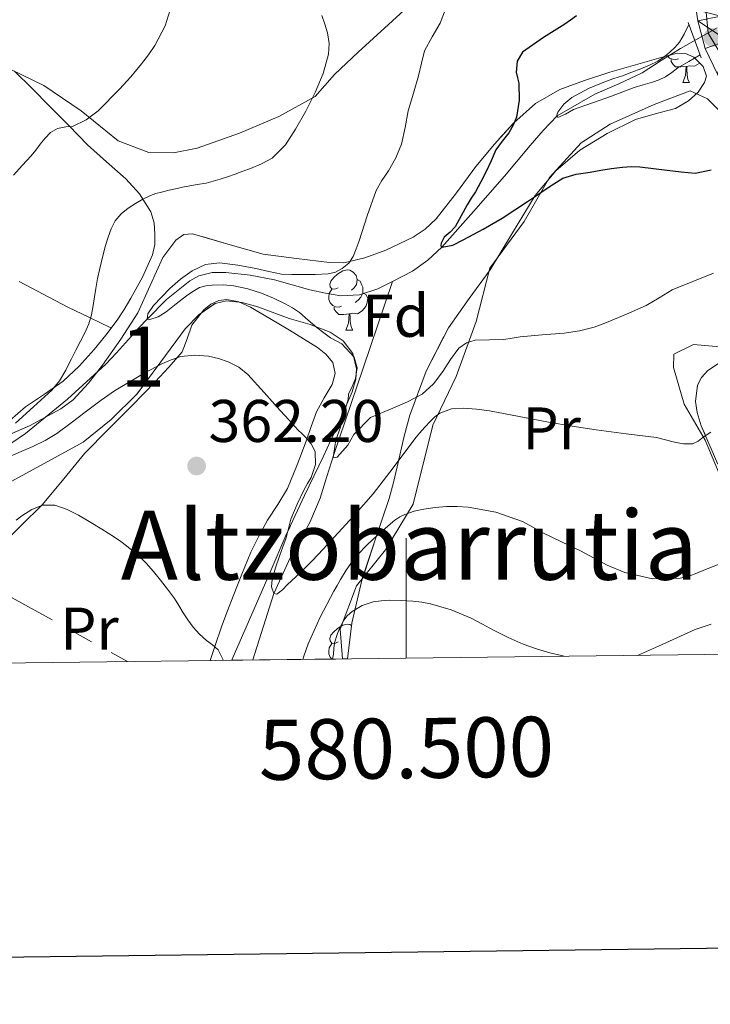
# Model space of a CAD drawing. Extents: x 578977 to 583472, y 763405 to 766428.
# Drawn here: x 580436 to 580551, y 763757 to 763921 of the extents above; entities that cross this region are included whole.
import ezdxf
from ezdxf.enums import TextEntityAlignment as Align

# ---------------------------------------------------------------- set-up
doc = ezdxf.new("R2010")
doc.units = 0
doc.header["$MEASUREMENT"] = 0
for name, pattern in [('5elect', [127.5, 75, -7.5, 7.5, -7.5, 7.5, -7.5, 7.5, -7.5]), ('DGN Style 2', [41.613389999999995, 24.968034, -16.645356]), ('DGN Style 3', [58.258746, 41.61339, -16.645356]), ('DGN Style 4', [66.62303739000001, 33.29071200000001, -16.645356, 0.04161339, -16.645356])]:
    doc.linetypes.add(name, pattern=pattern)
for name, color, linetype in [('Nivel 11', 7, 'Continuous'), ('Nivel 20', 7, 'Continuous'), ('Nivel 21', 7, 'Continuous'), ('Nivel 23', 7, 'Continuous'), ('Nivel 32', 7, 'Continuous'), ('Nivel 35', 7, 'Continuous'), ('Nivel 36', 7, 'Continuous'), ('Nivel 37', 7, 'Continuous'), ('Nivel 4', 7, 'Continuous'), ('Nivel 41', 7, 'Continuous'), ('Nivel 45', 7, 'Continuous'), ('Nivel 48', 7, 'Continuous'), ('Nivel 49', 7, 'Continuous'), ('Nivel 5', 7, 'Continuous'), ('Nivel 54', 7, 'Continuous'), ('Nivel 57', 7, 'Continuous'), ('Nivel 61', 7, 'Continuous'), ('Nivel 63', 7, 'Continuous'), ('Nivel 7', 7, 'Continuous')]:
    doc.layers.add(name, color=color, linetype=linetype)
doc.styles.add('Style-arial', font='arial.shx', dxfattribs={"bigfont": 'arialbig.shx'})
doc.styles.add('Style-arialn', font='arialn.shx', dxfattribs={"bigfont": 'arialnbig.shx'})
doc.styles.add('Style-font002', font='font002.shx')
doc.styles.add('Style-times', font='times.shx', dxfattribs={"bigfont": 'timesbig.shx'})
doc.linetypes.add('5zonar', pattern='A,-5,[1,dgnlstyle.shx,S=0.08,R=0,X=0,Y=0],-5', length=10)

# ---------------------------------------------------------------- blocks, each defined once
blk = doc.blocks.new('5PATER')
at = {"layer": 'Nivel 7', "linetype": 'Continuous', "lineweight": 0}
h = blk.add_hatch(color=19, dxfattribs=at)
edge = h.paths.add_edge_path()
edge.add_ellipse((0, 0), major_axis=(-1.095731442945027, -1.110710700472634), ratio=0.9994222409660316, start_angle=0, end_angle=360)

msp = doc.modelspace()

# ---------------------------------------------------------------- linework, layer by layer
at = {"layer": 'Nivel 11', "color": 142, "linetype": 'DGN Style 3', "lineweight": 13}
for points in [[(580497.727, 763877.1540000001, 351.97), (580501.0989999999, 763878.879, 351.247), (580503.639, 763880.7180000001, 350.588), (580505.966, 763882.9029999999, 350), (580511.2620000001, 763888.7990000001, 349.403), (580516.412, 763894.7010000001, 348.824), (580520.675, 763899.827, 346.912), (580522.8289999999, 763902.335, 345.803), (580525.175, 763904.744, 345), (580531.452, 763908.3489999999, 344.2), (580535.4380000001, 763910.0789999999, 344.06), (580539.3559999999, 763911.9170000001, 343.96), (580542.54, 763913.943, 343.912), (580545.7239999999, 763915.9650000001, 343.864), (580548.7779999999, 763917.6769999999, 343.795), (580551.8360000001, 763919.389, 343.64)], [(580430.9610000001, 763848.0290000001, 359.836), (580436.604, 763851.869, 359.72), (580443.565, 763857.547, 359.383), (580449.98, 763863.4210000001, 358.856), (580451.77, 763865.281, 358.172), (580454.264, 763868.084, 356.252), (580455.52, 763869.486, 355.421), (580456.8389999999, 763870.885, 355), (580460.088, 763874.1440000001, 354.694), (580463.996, 763877.2930000001, 354.408), (580465.469, 763878.088, 354.319), (580467.719, 763878.6599999999, 354.186), (580469.996, 763878.685, 354.056), (580474.038, 763878.237, 353.879), (580478.06, 763877.4369999999, 353.72), (580481.027, 763876.6140000001, 353.482), (580483.996, 763875.7890000001, 353.224), (580486.5700000001, 763875.212, 353.253), (580489.148, 763874.797, 353.272), (580492.236, 763874.9380000001, 352.954), (580495.308, 763875.9170000001, 352.488), (580497.727, 763877.1540000001, 351.97)], [(580497.727, 763877.1540000001, 351.97), (580492.837, 763862.747, 353.485), (580487.946, 763848.341, 355), (580486.8200000001, 763844.6910000001, 355.741), (580485.7080000001, 763841.0689999999, 356.664), (580483.9809999999, 763837.0390000001, 357.531), (580480.7720000001, 763831.2350000001, 358.809), (580477.959, 763825.2209999999, 360), (580474.473, 763814.132, 361.771)]]:
    msp.add_polyline3d(points, dxfattribs=at)
at = {"layer": 'Nivel 20', "color": 19, "linetype": 'Continuous', "lineweight": 0, "ltscale": 0.5}
for points in [[(580501.6140000001, 763924.189, 356.988), (580497.054, 763919.9809999999, 358.012), (580492.014, 763915.3729999999, 359.036), (580488.0619999999, 763911.645, 359.628), (580484.878, 763907.9809999999, 360.524), (580478.814, 763904.6370000001, 361.052), (580472.2379999999, 763901.885, 361.5), (580465.182, 763899.3570000001, 361.996), (580461.246, 763898.5730000001, 362.748), (580457.1340000001, 763898.6529999999, 363.068), (580452.0460000001, 763900.605, 364.748), (580445.8859999999, 763905.565, 366.14), (580439.662, 763909.821, 367.356), (580434.27, 763912.429, 368.204)], [(580553.598, 763904.2690000001, 349.068), (580550.2379999999, 763907.5970000001, 348.476), (580547.3740000001, 763908.925, 348.028), (580541.3260000001, 763906.6529999999, 348.428), (580534.014, 763903.389, 349.02), (580529.166, 763900.2690000001, 349.404), (580523.8859999999, 763894.5090000001, 349.964), (580519.6939999999, 763887.165, 351.276), (580513.9820000001, 763879.389, 352.316), (580511.6780000001, 763870.5090000001, 353.884), (580508.382, 763861.3570000001, 357.004), (580504.494, 763853.229, 360.62), (580501.2139999999, 763840.1089999999, 364.284), (580496.558, 763832.477, 367.708), (580491.7420000001, 763826.4610000001, 369.02), (580489.0220000001, 763819.2609999999, 370.076), (580489.415, 763814.3090000001, 371.438)], [(580553.8060000001, 763841.341, 362.332), (580549.854, 763850.7490000001, 360.316), (580546.3659999999, 763856.717, 359.324), (580544.574, 763862.8289999999, 357.932), (580544.622, 763865.085, 357.468), (580547.9340000001, 763866.6529999999, 357.436), (580555.486, 763866.013, 358.604)]]:
    msp.add_polyline3d(points, dxfattribs=at)
at = {"layer": 'Nivel 21', "color": 1, "linetype": 'DGN Style 2', "lineweight": 0, "elevation": 347.344, "flags": 128}
msp.add_lwpolyline([(580547.01, 763920.3030000001), (580549.2069999999, 763914.405)], dxfattribs=at)
at = {"layer": 'Nivel 21', "color": 19, "linetype": 'Continuous', "lineweight": 13}
msp.add_polyline3d([(580551.8090000001, 763938.929, 346.764), (580549.142, 763935.4650000001, 346.968), (580547.8999999999, 763931.4240000001, 347.116), (580547.72, 763928.038, 347.065), (580547.9739999999, 763925.017, 347.004), (580548.0109999999, 763924.7660000001, 347.015), (580548.358, 763922.429, 347.115), (580548.6359999999, 763920.5590000001, 347.195), (580549.8740000001, 763915.9410000001, 347.5), (580551.9199999999, 763911.6810000001, 347.917)], dxfattribs=at)
at = {"layer": 'Nivel 23', "color": 19, "linetype": 'DGN Style 4', "lineweight": 0}
msp.add_polyline3d([(580768.1240000001, 764015.7409999999, 327.28), (580742.538, 764006.416, 329.453), (580672.9720000001, 763985.835, 334.578), (580642.217, 763976.524, 337.575), (580614.9950000001, 763968.3530000001, 340.553), (580570.533, 763947.166, 345.141), (580554.007, 763938.514, 346.679), (580549.1669999999, 763930.6440000001, 347.108), (580550.3770000001, 763918.538, 343.823), (580558.2409999999, 763905.2209999999, 348.607), (580573.0619999999, 763891.9040000001, 350.005), (580597.561, 763880.7050000001, 351.609), (580632.0419999999, 763868.5989999999, 353.431), (580650.9890000001, 763861.966, 354.183), (580668.23, 763857.729, 355.094), (580697.2660000001, 763853.4920000001, 357.19), (580727.815, 763850.162, 359.105), (580742.56, 763851.0630000001, 359.988), (580756.1710000001, 763857.1170000001, 360.406)], dxfattribs=at)
at = {"layer": 'Nivel 32', "color": 6, "linetype": '5elect', "lineweight": 0, "ltscale": 0.5, "extrusion": (0.4751480174306005, 0.8472977296351022, 0.237320287558757), "elevation": 923066.289940219, "flags": 128}
msp.add_lwpolyline([(-132567.3654236738, -225114.06868238), (-132656.1102843683, -225125.779235796), (-132682.901719967, -225126.6501155595)], dxfattribs=at)
at = {"layer": 'Nivel 35', "color": 92, "linetype": '5zonar', "lineweight": 0, "ltscale": 0.5}
for points in [[(580431.8219999999, 763850.781, 367.804), (580437.2379999999, 763853.1159999999, 367.493), (580442.4780000001, 763855.933, 367.212), (580444.5120000001, 763857.4820000001, 366.837), (580447.098, 763860.2239999999, 366.062), (580449.4380000001, 763863.2450000001, 365.548), (580452.4950000001, 763867.54, 365.314), (580455.3260000001, 763871.9650000001, 365.084), (580457.3330000001, 763876.513, 364.84), (580459.47, 763881.149, 364.588), (580461.6340000001, 763884.061, 364.208), (580462.953, 763885.0109999999, 364.011), (580464.4140000001, 763885.1170000001, 363.948), (580470.31, 763883.405, 364.1), (580476.206, 763881.693, 364.252), (580481.7339999999, 763881.0050000001, 363.972), (580487.2620000001, 763880.317, 363.692), (580489.6410000001, 763880.2990000001, 363.451), (580493.149, 763881.087, 362.839), (580496.622, 763882.3970000001, 362.3), (580501.1669999999, 763884.5260000001, 361.808), (580503.21, 763885.892, 361.565), (580505.0220000001, 763887.581, 361.324), (580508.385, 763891.9469999999, 360.796), (580511.6300000001, 763896.3330000001, 360.268), (580514.73, 763900.02, 359.755), (580517.9820000001, 763903.5970000001, 359.116), (580521.564, 763906.78, 358.264), (580525.6300000001, 763909.1170000001, 357.276), (580529.744, 763910.638, 356.256), (580533.966, 763911.997, 355.244), (580538.217, 763913.2679999999, 354.49), (580542.494, 763914.4610000001, 354.172), (580545.213, 763915.1910000001, 354.16), (580546.6000000001, 763915.1599999999, 354.157), (580547.966, 763914.5090000001, 354.156), (580549.5190000001, 763912.949, 354.156), (580550.0619999999, 763911.341, 354.156), (580549.7579999999, 763910.291, 354.156)], [(580549.7579999999, 763910.291, 354.156), (580548.6799999999, 763908.716, 354.156), (580547.102, 763907.229, 354.156), (580544.8970000001, 763905.946, 354.217), (580541.503, 763905.0700000001, 354.512), (580538.254, 763904.125, 355.004), (580533.514, 763901.8049999999, 356.43), (580528.99, 763899.0530000001, 357.9), (580524.949, 763895.611, 358.746), (580521.5179999999, 763891.5009999999, 359.372), (580517.72, 763885.2849999999, 359.66), (580513.9979999999, 763879.085, 360.156), (580510.5149999999, 763874.318, 361.232), (580507.0700000001, 763869.469, 362.38), (580503.335, 763862.213, 363.633), (580500.638, 763854.8770000001, 364.94), (580499.6640000001, 763851.388, 366.425), (580498.5190000001, 763846.2890000001, 370.081), (580497.915, 763843.7039999999, 371.85), (580497.182, 763841.037, 373.148), (580494.95, 763834.4839999999, 375.2), (580492.7180000001, 763827.629, 376.78), (580490.9720000001, 763820.2590000001, 377.856), (580490.2250000001, 763814.3189999999, 378.704)], [(580470.9480000001, 763814.0900000001, 371.657), (580471.021, 763814.256, 371.636), (580474.702, 763822.669, 370.588), (580477.3389999999, 763828.7679999999, 370.221), (580479.9820000001, 763834.845, 369.676), (580483.094, 763841.4979999999, 367.949), (580486.27, 763848.061, 366.044), (580488.703, 763853.3999999999, 364.783), (580491.038, 763858.781, 363.564), (580491.6370000001, 763860.9180000001, 363.122), (580491.7220000001, 763862.646, 362.804), (580491.135, 763865.1780000001, 362.399), (580489.534, 763867.3090000001, 362.14), (580487.3629999999, 763868.7390000001, 362.06), (580483.9979999999, 763869.997, 362.167), (580480.5419999999, 763871.021, 362.396), (580475.2919999999, 763872.926, 362.75), (580472.6680000001, 763873.642, 362.94), (580470.078, 763873.933, 363.148), (580468.172, 763873.5090000001, 363.335), (580465.547, 763871.683, 363.645), (580463.182, 763869.2609999999, 363.916), (580459.119, 763863.7650000001, 364.268), (580455.1340000001, 763858.413, 364.572), (580450.868, 763854.1780000001, 364.932), (580446.19, 763850.413, 365.452), (580433.6939999999, 763843.565, 367.692)], [(580551.96, 763846.746, 371.527), (580549.1980000001, 763853.1329999999, 368.604), (580548.5050000001, 763855.342, 367.772), (580548.2420000001, 763857.158, 367.225), (580548.5959999999, 763859.8929999999, 366.593), (580549.2379999999, 763861.172, 366.386), (580550.27, 763862.3330000001, 366.268), (580553.0530000001, 763864.146, 366.168)]]:
    msp.add_polyline3d(points, dxfattribs=at)
at = {"layer": 'Nivel 36', "color": 92, "linetype": 'Continuous', "lineweight": 0, "flags": 128}
for points in [[(580545.408, 763914.271), (580544.983, 763914.111), (580544.398, 763914.1710000001), (580543.923, 763914.381), (580543.557, 763914.747)], [(580546.6680000001, 763912.976), (580545.7779999999, 763912.8910000001), (580544.933, 763912.8910000001), (580544.5079999999, 763913.321), (580544.1880000001, 763913.7960000001), (580544.1880000001, 763914.111)], [(580546.1229999999, 763910.291), (580546.558, 763911.4510000001), (580546.6680000001, 763912.976), (580546.7779999999, 763912.976), (580546.8130000001, 763912.3910000001), (580546.848, 763911.706), (580546.9180000001, 763911.091), (580547.033, 763910.6910000001), (580547.2479999999, 763910.291)], [(580548.913, 763913.557), (580548.8530000001, 763913.4809999999), (580548.058, 763913.0009999999), (580547.2080000001, 763913.1059999999), (580546.7779999999, 763912.976)], [(580546.1229999999, 763910.291), (580547.2479999999, 763910.291)], [(580488.6840000001, 763876.128), (580488.1540000001, 763875.8630000001), (580487.6240000001, 763875.9180000001), (580487.3589999999, 763876.288), (580487.304, 763876.713), (580487.4639999999, 763877.233), (580487.9439999999, 763877.828), (580488.5789999999, 763878.358), (580489.479, 763878.943), (580490.2239999999, 763879.1030000001), (580490.649, 763879.048), (580491.179, 763878.733), (580491.709, 763878.148), (580491.869, 763877.5079999999), (580491.7590000001, 763876.658), (580491.334, 763876.128), (580490.9140000001, 763875.703)], [(580491.869, 763877.5079999999), (580492.344, 763877.193), (580492.659, 763876.5530000001), (580492.8189999999, 763876.233), (580492.8189999999, 763875.6529999999), (580492.8189999999, 763875.2280000001), (580492.449, 763874.538), (580492.0290000001, 763874.058), (580491.5490000001, 763873.638)], [(580489.2690000001, 763873.048), (580488.844, 763872.888), (580488.2590000001, 763872.9480000001), (580487.784, 763873.158), (580487.3589999999, 763873.5830000001), (580487.1440000001, 763874.1680000001), (580487.1440000001, 763874.588), (580487.199, 763875.173), (580487.6240000001, 763875.8630000001)], [(580492.8189999999, 763875.2280000001), (580493.274, 763874.9780000001), (580493.619, 763874.3630000001), (580493.5090000001, 763873.638), (580493.2990000001, 763872.9979999999), (580492.7139999999, 763872.2579999999), (580491.919, 763871.7779999999), (580491.0689999999, 763871.8829999999), (580490.639, 763871.753)], [(580490.5290000001, 763871.753), (580489.639, 763871.6680000001), (580488.794, 763871.6680000001), (580488.369, 763872.098), (580488.0490000001, 763872.5730000001), (580488.0490000001, 763872.888)], [(580489.9839999999, 763869.068), (580490.419, 763870.2280000001), (580490.5290000001, 763871.753), (580490.639, 763871.753), (580490.6740000001, 763871.1680000001), (580490.709, 763870.483), (580490.7790000001, 763869.868), (580490.8940000001, 763869.4680000001), (580491.1089999999, 763869.068)], [(580489.9839999999, 763869.068), (580491.1089999999, 763869.068)], [(580488.6840000001, 763817.1359999999), (580488.1540000001, 763816.871), (580487.6240000001, 763816.926), (580487.3589999999, 763817.2960000001), (580487.304, 763817.7209999999), (580487.4639999999, 763818.2409999999), (580487.9439999999, 763818.8360000001), (580488.5789999999, 763819.3659999999), (580489.479, 763819.9510000001), (580490.2239999999, 763820.111), (580490.649, 763820.0560000001), (580490.926, 763819.8910000001)], [(580487.662, 763814.288), (580487.3589999999, 763814.591), (580487.1440000001, 763815.176), (580487.1440000001, 763815.5959999999), (580487.199, 763816.1810000001), (580487.6240000001, 763816.871)]]:
    msp.add_lwpolyline(points, dxfattribs=at)
at = {"layer": 'Nivel 36', "color": 92, "linetype": 'Continuous', "lineweight": 0}
for points in [[(580434.774, 763912.185, 368.125), (580437.69, 763909.283, 367.276), (580440.6059999999, 763906.381, 366.428), (580443.788, 763903.1499999999, 365.349), (580446.942, 763899.9170000001, 364.124), (580450.087, 763897.074, 362.79), (580453.2779999999, 763894.2849999999, 361.452), (580455.5700000001, 763891.7849999999, 360.62), (580457.4539999999, 763888.781, 359.948), (580458.0190000001, 763886.942, 359.631), (580458.158, 763885.0689999999, 359.468), (580458.1410000001, 763883.338, 359.458), (580457.774, 763881.629, 359.452), (580456.0800000001, 763877.908, 359.4), (580454.1259999999, 763874.381, 359.356), (580453.0220000001, 763872.5179999999, 359.398), (580451.854, 763870.7010000001, 359.516), (580449.9990000001, 763868.2110000001, 359.803), (580448.014, 763865.821, 360.076), (580445.5519999999, 763863.084, 360.245), (580442.862, 763860.5730000001, 360.412), (580439.746, 763858.3870000001, 360.631), (580436.5900000001, 763856.2849999999, 360.876), (580434.0530000001, 763854.065, 361.159)], [(580450.895, 763869.4140000001, 359.665), (580447.253, 763871.1529999999, 360.286), (580443.6140000001, 763872.8929999999, 360.908), (580439.5460000001, 763875.0360000001, 361.674), (580435.55, 763877.1810000001, 362.588)], [(580432.206, 763832.973, 367.244), (580435.808, 763836.4979999999, 366.464), (580439.406, 763840.0449999999, 365.66), (580442.97, 763844.311, 364.809), (580446.4780000001, 763848.5889999999, 363.964), (580450.3859999999, 763852.5290000001, 363.309), (580454.2860000001, 763856.4450000001, 362.636), (580456.2420000001, 763858.462, 361.974), (580458.19, 763860.477, 361.276), (580460.452, 763862.9110000001, 360.704), (580462.6699999999, 763865.4369999999, 360.14), (580463.5349999999, 763867.595, 359.639), (580464.3019999999, 763869.9010000001, 359.18), (580466.2860000001, 763872.422, 358.932), (580467.4780000001, 763873.3910000001, 358.897), (580468.814, 763874.013, 358.876), (580470.1140000001, 763874.1640000001, 358.874), (580472.158, 763873.757, 358.9), (580474.0619999999, 763872.8770000001, 358.876), (580477.3160000001, 763870.98, 358.6), (580480.558, 763869.0530000001, 358.316), (580482.898, 763867.631, 358.209), (580485.23, 763866.189, 358.14), (580486.6570000001, 763865.081, 358.129), (580487.8060000001, 763863.6769999999, 358.14), (580488.1840000001, 763861.862, 358.174), (580487.6939999999, 763860.0290000001, 358.316), (580486.3459999999, 763857.7650000001, 358.881), (580485.0860000001, 763855.4369999999, 359.516), (580484.217, 763852.997, 359.973), (580483.342, 763850.557, 360.364), (580481.858, 763846.604, 360.837), (580480.2379999999, 763842.669, 361.212), (580478.6159999999, 763840.0050000001, 361.361), (580476.8940000001, 763837.4210000001, 361.532), (580475.467, 763834.771, 361.977), (580474.158, 763832.061, 362.476), (580472.6200000001, 763828.416, 362.81), (580471.182, 763824.7650000001, 363.196), (580470.2379999999, 763822.3060000001, 363.927), (580469.3260000001, 763819.821, 364.684), (580468.1610000001, 763816.396, 365.282), (580467.3829999999, 763814.047, 365.693)]]:
    msp.add_polyline3d(points, dxfattribs=at)
at = {"layer": 'Nivel 4', "color": 25, "linetype": 'Continuous', "lineweight": 30, "elevation": 350, "flags": 128}
for points in [[(580528.4070000001, 763921.381), (580527.436, 763920.673), (580526.439, 763920.037), (580522.9240000001, 763917.8030000001), (580519.415, 763915.3489999999), (580518.5120000001, 763913.828), (580518.3589999999, 763912.037), (580518.5619999999, 763911.102), (580518.7749999999, 763910.165), (580518.8659999999, 763907.3389999999), (580518.423, 763904.517), (580517.851, 763903.182), (580517.111, 763901.9410000001), (580516.0090000001, 763900.534), (580514.983, 763899.0930000001), (580514.162, 763897.28), (580513.351, 763895.4610000001), (580512.4780000001, 763893.7690000001), (580511.5590000001, 763892.101), (580510.878, 763891.0160000001), (580510.183, 763889.9410000001), (580509.179, 763888.1059999999), (580508.199, 763886.2609999999), (580507.3289999999, 763885.362), (580506.375, 763884.5490000001), (580505.878, 763883.567), (580505.815, 763883.085), (580506.007, 763882.8530000001), (580507.783, 763883.2220000001), (580509.6229999999, 763884.149), (580512.8629999999, 763885.8559999999), (580516.023, 763887.7010000001), (580518.1270000001, 763889.102), (580520.2309999999, 763890.5009999999), (580521.719, 763891.4850000001), (580523.2069999999, 763892.469), (580524.6499999999, 763893.4450000001), (580526.1510000001, 763894.3570000001), (580528.358, 763895.037), (580530.663, 763895.365)], [(580530.663, 763895.365), (580532.4450000001, 763895.679), (580534.2309999999, 763895.973), (580535.158, 763896.0989999999), (580536.087, 763896.1969999999), (580537.52, 763896.2890000001), (580538.9510000001, 763896.2450000001), (580541.24, 763895.976), (580543.527, 763895.685), (580545.8629999999, 763895.409), (580548.199, 763895.2209999999), (580550.8530000001, 763895.736)]]:
    msp.add_lwpolyline(points, dxfattribs=at)
at = {"layer": 'Nivel 49', "color": 19, "linetype": 'Continuous', "lineweight": 0, "extrusion": (0.01185649057575586, 0.0001406060235062833, 0.9999296994595037), "elevation": 7361.37605866706, "flags": 128}
msp.add_lwpolyline([(580444.2080669333, 763813.2814964997), (580425.7397684194, 763813.0624964978)], dxfattribs=at)
at = {"layer": 'Nivel 49', "color": 19, "linetype": 'Continuous', "lineweight": 0, "extrusion": (-0.9937669765070771, -0.01226872810502564, 0.1108001566545256), "elevation": -586201.0855301736, "flags": 128}
msp.add_lwpolyline([(-756590.117068877, 65734.62347692513), (-756590.117068877, 65727.31246085346)], dxfattribs=at)
at = {"layer": 'Nivel 5', "color": 25, "linetype": 'Continuous', "lineweight": 0, "flags": 128}
for points, elevation in [([(580460.959, 763923.2690000001), (580459.8470000001, 763919.754), (580458.159, 763916.453), (580457.0900000001, 763914.8870000001), (580455.935, 763913.3970000001), (580454.1270000001, 763911.256), (580452.2390000001, 763909.173), (580448.672, 763905.585), (580446.6669999999, 763904.085), (580444.399, 763902.9650000001), (580443.2790000001, 763902.9170000001), (580441.919, 763902.645), (580440.767, 763901.9890000001), (580439.875, 763901.0220000001), (580439.0390000001, 763900.021), (580438.2820000001, 763899.058), (580437.5190000001, 763898.101), (580436.0419999999, 763896.504), (580434.591, 763894.885)], 365), ([(580506.872, 763923.216), (580505.703, 763920.1969999999), (580504.344, 763917.906), (580503.095, 763915.5730000001), (580502.577, 763913.496), (580502.087, 763911.413), (580501.229, 763908.5009999999), (580500.375, 763905.5889999999), (580499.835, 763902.8019999999), (580499.2390000001, 763900.021), (580498.2779999999, 763897.7620000001), (580497.095, 763895.605), (580495.993, 763893.9750000001), (580494.9990000001, 763892.2930000001), (580493.5419999999, 763888.1259999999), (580492.183, 763883.925), (580491.709, 763882.6159999999), (580491.1910000001, 763881.317), (580490.446, 763880.212), (580489.3670000001, 763879.3330000001), (580488.24, 763878.7309999999), (580487.047, 763878.453), (580484.831, 763878.3489999999), (580482.615, 763878.325), (580480.943, 763878.3200000001), (580479.271, 763878.405), (580477.1170000001, 763878.831), (580474.983, 763879.3489999999), (580471.9469999999, 763879.905), (580468.9029999999, 763880.2930000001), (580466.5930000001, 763879.9839999999), (580464.3430000001, 763878.949), (580462.3929999999, 763877.56), (580460.6470000001, 763876.0050000001), (580457.942, 763873.19), (580456.99, 763871.7949999999), (580456.8389999999, 763870.885), (580457.328, 763870.81), (580458.7039999999, 763871.2990000001), (580460.0390000001, 763872.085), (580461.713, 763873.439), (580463.415, 763874.773), (580464.4569999999, 763875.5179999999), (580465.591, 763876.165), (580466.6440000001, 763876.46), (580467.719, 763876.5490000001), (580469.5050000001, 763876.598), (580471.287, 763876.453), (580473.618, 763875.9439999999), (580475.895, 763875.2050000001), (580477.909, 763874.385), (580479.8629999999, 763873.4450000001), (580481.098, 763872.7609999999), (580482.263, 763871.973), (580483.7180000001, 763870.747), (580485.159, 763869.5090000001), (580486.277, 763868.631), (580487.415, 763867.781), (580488.345, 763867.2849999999), (580489.3030000001, 763866.8049999999), (580491.3670000001, 763864.5490000001), (580491.879, 763862.764), (580491.6070000001, 763860.997), (580491.0290000001, 763859.6810000001), (580490.423, 763858.3729999999), (580490.381, 763857.5179999999), (580490.0989999999, 763856.577)], 355), ([(580485.959, 763921.477), (580486.477, 763920.0279999999), (580486.9029999999, 763918.5490000001), (580487.19, 763916.79), (580487.095, 763915.0290000001), (580486.189, 763911.777), (580484.871, 763908.6130000001), (580483.324, 763905.5220000001), (580481.6070000001, 763902.533), (580479.8910000001, 763899.905), (580477.6710000001, 763897.717), (580475.9040000001, 763896.7390000001), (580474.0549999999, 763895.9890000001), (580472.7860000001, 763895.51), (580471.5109999999, 763895.0449999999), (580470.2660000001, 763894.6130000001), (580469.0149999999, 763894.1969999999), (580467.8559999999, 763893.844), (580466.679, 763893.557), (580465.175, 763893.29), (580463.6710000001, 763893.0290000001), (580462.7579999999, 763892.848), (580461.8470000001, 763892.6610000001), (580460.533, 763892.368), (580459.223, 763892.0530000001), (580458.31, 763891.798), (580457.415, 763891.477), (580456.1510000001, 763890.862), (580454.935, 763890.149), (580453.6769999999, 763889.3559999999), (580452.503, 763888.4210000001), (580451.551, 763887.2760000001), (580450.8870000001, 763885.9569999999), (580450.378, 763884.558), (580449.943, 763883.1410000001), (580449.4269999999, 763881.2420000001), (580448.9510000001, 763879.3330000001), (580448.595, 763877.6810000001), (580448.2790000001, 763876.021), (580448.0730000001, 763874.5900000001), (580447.879, 763873.1570000001), (580447.6030000001, 763871.6170000001), (580447.159, 763870.1170000001), (580446.4979999999, 763868.6400000001), (580445.767, 763867.2050000001), (580444.9990000001, 763865.7490000001), (580444.2309999999, 763864.2930000001), (580443.7590000001, 763863.3500000001), (580443.287, 763862.405), (580442.254, 763860.648), (580440.9510000001, 763859.0930000001), (580437.9439999999, 763856.3090000001), (580434.9029999999, 763853.5730000001)], 360), ([(580547.1470000001, 763919.935), (580546.3430000001, 763918.325), (580545.5590000001, 763917.0449999999), (580544.8, 763916.1540000001), (580543.943, 763915.3489999999), (580542.9990000001, 763914.554), (580541.9750000001, 763913.8770000001), (580540.577, 763913.183), (580539.1429999999, 763912.581), (580537.6100000001, 763911.997), (580536.071, 763911.429), (580534.6570000001, 763910.946), (580533.2390000001, 763910.469), (580530.398, 763909.2860000001), (580527.639, 763907.8289999999), (580526.311, 763906.7080000001), (580525.271, 763905.365), (580525.128, 763904.8459999999), (580525.287, 763904.5009999999), (580526.5700000001, 763905.0460000001), (580527.9269999999, 763905.8130000001), (580531.0900000001, 763906.9269999999), (580534.247, 763908.0530000001), (580536.1259999999, 763908.7509999999), (580538.007, 763909.4450000001), (580539.5460000001, 763909.922), (580541.095, 763910.3729999999), (580542.1950000001, 763910.754), (580543.2550000001, 763911.237), (580544.2949999999, 763911.973), (580545.3189999999, 763912.7250000001), (580547.1429999999, 763913.797), (580549.0220000001, 763914.9010000001)], 345), ([(580490.0989999999, 763856.577), (580489.5349999999, 763855.0719999999), (580489.064, 763852.909), (580488.3289999999, 763850.7620000001), (580488.217, 763850.087), (580487.861, 763847.794), (580488.544, 763847.8840000001), (580490.287, 763849.899), (580491.3219999999, 763851.686), (580494.0900000001, 763854.493), (580497.783, 763856.0530000001), (580500.2660000001, 763857.119), (580502.679, 763858.3729999999), (580504.5519999999, 763860.1300000001), (580506.119, 763862.1969999999), (580507.4070000001, 763864.152), (580508.8230000001, 763866.085), (580510.078, 763866.9650000001), (580511.527, 763867.381), (580513.933, 763867.4240000001), (580516.327, 763867.477), (580517.6610000001, 763867.7339999999), (580518.9990000001, 763867.973), (580522.6840000001, 763868.2590000001), (580526.375, 763868.5490000001), (580528.8970000001, 763868.923), (580531.3670000001, 763869.557), (580532.406, 763869.943), (580533.4310000001, 763870.3570000001), (580536.7309999999, 763871.7320000001), (580540.007, 763873.1570000001), (580542.189, 763874.4340000001), (580544.375, 763875.7650000001), (580551.233, 763878.578)], 355), ([(580433.051, 763847.6499999999), (580437.831, 763849.669), (580439.8740000001, 763850.666), (580441.7990000001, 763851.845), (580444.172, 763853.615), (580446.5349999999, 763855.3970000001), (580447.862, 763856.406), (580449.1910000001, 763857.413), (580451.4340000001, 763858.9369999999), (580453.7509999999, 763860.3570000001), (580456.4879999999, 763861.9369999999), (580459.287, 763863.429), (580460.8530000001, 763864.138), (580462.487, 763864.6610000001), (580464.7679999999, 763864.9140000001), (580467.0630000001, 763864.709), (580468.7379999999, 763864.3630000001), (580470.375, 763863.781), (580472.1440000001, 763862.895), (580473.655, 763861.7010000001), (580476.355, 763858.7010000001), (580479.047, 763855.7010000001), (580480.5419999999, 763854.06), (580482.0390000001, 763852.4210000001), (580482.648, 763851.8260000001)], 360), ([(580482.648, 763851.8260000001), (580483.271, 763851.237), (580484.1939999999, 763850.121), (580484.8389999999, 763848.869), (580484.929, 763846.689), (580484.1669999999, 763844.533), (580483.592, 763843.5420000001), (580483.031, 763842.5490000001), (580481.8559999999, 763840.085), (580480.8230000001, 763837.557), (580480.412, 763836.013), (580480.007, 763834.469), (580479.453, 763832.949), (580478.8870000001, 763831.429), (580478.257, 763829.483), (580477.703, 763827.5249999999), (580477.5590000001, 763826.291), (580477.959, 763825.2209999999), (580478.4839999999, 763825.1089999999), (580479.3929999999, 763825.8119999999), (580480.247, 763826.7250000001), (580482.3489999999, 763828.672), (580484.3910000001, 763830.6769999999), (580486.2139999999, 763832.615), (580488.023, 763834.565), (580491.328, 763838.145), (580494.5349999999, 763841.8130000001), (580497.8800000001, 763846.148), (580501.159, 763850.533), (580501.6910000001, 763851.216), (580502.2309999999, 763851.8929999999), (580503.1359999999, 763852.9110000001), (580504.087, 763853.8929999999), (580504.8, 763854.6130000001), (580505.639, 763855.253), (580507.5549999999, 763855.9739999999), (580509.527, 763856.0689999999), (580511.7320000001, 763855.9040000001), (580513.9269999999, 763855.605), (580518.8300000001, 763854.663), (580523.7350000001, 763853.7490000001), (580527.7080000001, 763853.0800000001), (580531.6869999999, 763852.453), (580536.7069999999, 763851.801), (580541.7350000001, 763851.2050000001), (580544.753, 763850.4340000001), (580546.2479999999, 763850.112), (580547.719, 763850.149), (580548.662, 763850.5989999999), (580549.5430000001, 763851.237), (580550.787, 763852.047)], 360), ([(580435.0109999999, 763837.405), (580435.967, 763838.149), (580437.631, 763839.216), (580439.423, 763839.909), (580441.496, 763839.902), (580443.5349999999, 763839.189), (580445.3929999999, 763838.2409999999)], 365), ([(580482.7930000001, 763814.2309999999), (580482.9750000001, 763814.7779999999), (580483.6950000001, 763816.837), (580485.7150000001, 763821.2620000001), (580487.983, 763825.5730000001), (580488.5160000001, 763826.5549999999), (580489.071, 763827.5249999999), (580490.0460000001, 763829.071), (580491.1030000001, 763830.565), (580492.1410000001, 763831.8729999999), (580493.2790000001, 763833.0930000001), (580494.5700000001, 763834.307), (580495.8870000001, 763835.493), (580497.0090000001, 763836.4739999999), (580498.159, 763837.429), (580498.9450000001, 763837.96), (580499.807, 763838.3729999999), (580501.355, 763838.8910000001), (580502.943, 763839.237), (580504.8289999999, 763839.5050000001), (580506.719, 763839.669), (580508.5419999999, 763839.7080000001), (580510.3670000001, 763839.5889999999), (580514.976, 763838.767), (580519.3910000001, 763837.173), (580521.111, 763836.2350000001), (580522.815, 763835.301), (580525.9340000001, 763833.8030000001), (580529.0549999999, 763832.3090000001), (580531.2590000001, 763831.1240000001), (580533.503, 763829.925), (580536.4610000001, 763828.7150000001), (580541.084, 763827.669), (580545.679, 763827.7490000001), (580546.949, 763828.034), (580548.1910000001, 763828.469), (580550.175, 763829.2930000001), (580552.159, 763830.1170000001)], 365), ([(580445.3929999999, 763838.2409999999), (580447.199, 763837.2209999999), (580449.324, 763835.929), (580451.423, 763834.5970000001), (580452.4450000001, 763833.889), (580453.439, 763833.1410000001), (580455.1259999999, 763831.7609999999), (580456.6869999999, 763830.2450000001), (580457.9029999999, 763828.848), (580459.071, 763827.413), (580460.2720000001, 763825.912), (580461.423, 763824.3729999999), (580462.155, 763823.1969999999), (580462.8629999999, 763822.0050000001), (580463.656, 763820.794), (580464.5109999999, 763819.621), (580465.594, 763818.4539999999), (580466.7509999999, 763817.365), (580467.73, 763816.648), (580468.6710000001, 763815.797), (580469.5819999999, 763814.0730000001)], 365), ([(580487.773, 763814.29), (580487.9029999999, 763815.1089999999), (580487.9879999999, 763816.0619999999), (580488.095, 763817.013), (580488.6070000001, 763818.533), (580489.0349999999, 763819.5700000001), (580489.5349999999, 763820.581), (580490.179, 763821.4639999999), (580491.023, 763822.1969999999), (580492.716, 763823.1969999999), (580494.5430000001, 763823.797), (580495.869, 763824.01), (580497.199, 763824.085), (580499.1669999999, 763824.0490000001), (580501.135, 763823.925), (580502.6129999999, 763823.7520000001), (580504.0789999999, 763823.477), (580507.55, 763822.48), (580510.879, 763821.0930000001), (580512.723, 763820.095), (580514.5590000001, 763819.0930000001), (580517.0149999999, 763817.8859999999), (580519.5190000001, 763816.773), (580521.727, 763815.9639999999), (580523.983, 763815.317), (580525.919, 763814.8570000001), (580526.381, 763814.7490000001)], 370), ([(580538.5789999999, 763814.8940000001), (580542.051, 763816.4380000001), (580548.2069999999, 763819.2209999999), (580550.8400000001, 763820.087)], 370)]:
    msp.add_lwpolyline(points, dxfattribs=dict(at, elevation=elevation))
at = {"layer": 'Nivel 57', "color": 92, "linetype": 'DGN Style 3', "lineweight": 0, "flags": 128}
for points in [[(580549.7579999999, 763910.291), (580550.0619999999, 763911.341), (580549.5190000001, 763912.949), (580547.966, 763914.5090000001), (580546.6000000001, 763915.1599999999), (580545.213, 763915.1910000001), (580542.494, 763914.4610000001), (580538.217, 763913.2679999999), (580533.966, 763911.997), (580529.744, 763910.638), (580525.6300000001, 763909.1170000001), (580521.564, 763906.78), (580517.9820000001, 763903.5970000001), (580514.73, 763900.02), (580511.6300000001, 763896.3330000001), (580508.385, 763891.9469999999), (580505.0220000001, 763887.581), (580503.21, 763885.892), (580501.1669999999, 763884.5260000001), (580496.622, 763882.3970000001), (580493.149, 763881.087), (580489.6410000001, 763880.2990000001), (580487.2620000001, 763880.317), (580481.7339999999, 763881.0050000001), (580476.206, 763881.693), (580470.31, 763883.405), (580464.4140000001, 763885.1170000001), (580462.953, 763885.0109999999), (580461.6340000001, 763884.061), (580459.47, 763881.149), (580457.3330000001, 763876.513), (580455.3260000001, 763871.9650000001), (580452.4950000001, 763867.54), (580449.4380000001, 763863.2450000001), (580447.098, 763860.2239999999), (580444.5120000001, 763857.4820000001), (580442.4780000001, 763855.933), (580437.2379999999, 763853.1159999999), (580431.8219999999, 763850.781), (580426.375, 763848.587), (580420.862, 763846.5730000001), (580416.7350000001, 763845.3630000001), (580412.513, 763844.69), (580409.79, 763844.685), (580407.1740000001, 763845.0700000001), (580404.5900000001, 763845.757), (580399.5020000001, 763847.7250000001), (580392.3289999999, 763850.9909999999), (580385.246, 763854.541), (580380.638, 763857.3970000001), (580376.078, 763860.365), (580373.1640000001, 763862.1130000001), (580370.0630000001, 763863.3659999999), (580367.997, 763863.365), (580366.8459999999, 763862.909), (580364.433, 763861.467), (580362.544, 763859.8389999999), (580362.19, 763858.733), (580362.7890000001, 763857.5009999999), (580364.0249999999, 763856.2520000001), (580367.2139999999, 763853.821), (580370.7790000001, 763851.5449999999), (580374.51, 763849.9650000001), (580379.3859999999, 763848.726), (580384.2220000001, 763847.4850000001), (580389.5490000001, 763845.3019999999), (580394.9099999999, 763843.085), (580401.098, 763841.1000000001), (580407.392, 763839.6140000001), (580411.646, 763838.973), (580414.9950000001, 763838.818), (580418.396, 763839.0560000001), (580425.1340000001, 763840.4450000001), (580429.4809999999, 763841.845), (580433.6939999999, 763843.565), (580446.19, 763850.413), (580450.868, 763854.1780000001), (580455.1340000001, 763858.413), (580459.119, 763863.7650000001), (580463.182, 763869.2609999999), (580465.547, 763871.683), (580468.172, 763873.5090000001), (580470.078, 763873.933), (580472.6680000001, 763873.642), (580475.2919999999, 763872.926), (580480.5419999999, 763871.021), (580483.9979999999, 763869.997), (580487.3629999999, 763868.7390000001), (580489.534, 763867.3090000001), (580491.135, 763865.1780000001), (580491.7220000001, 763862.646), (580491.6370000001, 763860.9180000001), (580491.038, 763858.781), (580488.703, 763853.3999999999), (580486.27, 763848.061), (580483.094, 763841.4979999999), (580479.9820000001, 763834.845), (580477.3389999999, 763828.7679999999), (580474.702, 763822.669), (580471.021, 763814.256), (580470.9480000001, 763814.0900000001), (580489.415, 763814.3090000001), (580490.2250000001, 763814.3189999999), (580490.9720000001, 763820.2590000001), (580492.7180000001, 763827.629), (580494.95, 763834.4839999999), (580497.182, 763841.037), (580497.915, 763843.7039999999), (580498.5190000001, 763846.2890000001), (580499.6640000001, 763851.388), (580500.638, 763854.8770000001), (580503.335, 763862.213), (580507.0700000001, 763869.469), (580510.5149999999, 763874.318), (580513.9979999999, 763879.085), (580517.72, 763885.2849999999), (580521.5179999999, 763891.5009999999), (580524.949, 763895.611), (580528.99, 763899.0530000001), (580533.514, 763901.8049999999), (580538.254, 763904.125), (580541.503, 763905.0700000001), (580544.8970000001, 763905.946), (580547.102, 763907.229), (580548.6799999999, 763908.716)], [(580685.942, 763816.6470000001), (580685.6229999999, 763817.655), (580684.382, 763819.0050000001), (580680.5630000001, 763820.6159999999), (580676.638, 763821.6130000001), (580671.1680000001, 763822.6059999999), (580665.774, 763823.8530000001), (580663.939, 763824.872), (580662.325, 763826.274), (580658.9739999999, 763828.925), (580654.5360000001, 763830.9850000001), (580649.9180000001, 763832.557), (580643.3910000001, 763833.727), (580636.878, 763834.925), (580630.344, 763836.682), (580623.9979999999, 763838.9410000001), (580616.801, 763842.2010000001), (580609.6300000001, 763845.4850000001), (580602.19, 763848.8470000001), (580594.75, 763852.2050000001), (580588.2649999999, 763855.0109999999), (580581.7930000001, 763857.6680000001), (580577.4539999999, 763859.4369999999), (580569.6640000001, 763862.203), (580561.6939999999, 763864.5249999999), (580558.4950000001, 763865.087), (580555.2180000001, 763864.862), (580553.0530000001, 763864.146), (580550.27, 763862.3330000001), (580549.2379999999, 763861.172), (580548.5959999999, 763859.8929999999), (580548.2420000001, 763857.158), (580548.5050000001, 763855.342), (580549.1980000001, 763853.1329999999), (580551.96, 763846.746), (580554.622, 763840.413), (580556.6950000001, 763834.825), (580558.7660000001, 763829.2450000001), (580560.003, 763825.6400000001), (580561.2239999999, 763821.78), (580563.3740000001, 763815.189), (580563.9780000001, 763815.196), (580628.2919999999, 763815.962), (580628.702, 763816.2209999999), (580633.2779999999, 763818.3330000001), (580637.854, 763820.4450000001), (580639.1429999999, 763820.4850000001), (580640.4550000001, 763819.767), (580643.1340000001, 763818.0930000001), (580645.9839999999, 763817.3829999999), (580648.878, 763816.925), (580650.148, 763817.094), (580651.3999999999, 763817.717), (580653.852, 763819.3060000001), (580655.45, 763819.798), (580656.3500000001, 763819.5970000001), (580658.2820000001, 763818.413), (580660.031, 763816.906), (580660.5560000001, 763816.345)]]:
    msp.add_lwpolyline(points, close=True, dxfattribs=at)
at = {"layer": 'Nivel 61', "color": 19, "linetype": 'Continuous', "lineweight": 0}
msp.add_3dface([(579888.45, 763807.1599999999), (579861.3800000001, 766120.6799999999), (583255.3300000001, 766161.1100000001), (583283.5700000001, 763847.55)], dxfattribs=at)
at = {"layer": 'Nivel 63', "color": 7, "linetype": 'Continuous', "lineweight": 0}
msp.add_line((580500, 763814.435), (580500, 763834.435), dxfattribs=at)
at = {"layer": 'Nivel 63', "color": 7, "linetype": 'Continuous', "lineweight": 30, "flags": 128}
msp.add_lwpolyline([(579784.8360000001, 766171.587), (579815.6000000001, 763756.791), (583370.3019999999, 763802.077), (583339.574, 766213.8740000001), (579784.8360000001, 766171.587)], dxfattribs=at)

# ---------------------------------------------------------------- block references
at = {"layer": 'Nivel 7', "color": 19, "linetype": 'Continuous', "lineweight": 0}
for p in [(580551.119, 763917.797, 347.48), (580465.1030000001, 763846.4369999999, 362.2)]:
    msp.add_blockref('5PATER', p, dxfattribs=at)

# ---------------------------------------------------------------- texts
at = {"layer": 'Nivel 37', "color": 92, "linetype": 'Continuous', "lineweight": 0}
for s, style, p in [('Fd', 'Style-arial', (580498.2709673103, 763871.453001, 352.862)), ('Pr', 'Style-arialn', (580524.2688385227, 763852.6940009999, 362.66)), ('Pr', 'Style-arialn', (580447.2468385226, 763819.3570009999, 367.358))]:
    msp.add_text(s, height=7.000002, dxfattribs=dict(at, style=style)).set_placement(p, align=Align.MIDDLE_CENTER)
at = {"layer": 'Nivel 41', "color": 19, "linetype": 'Continuous', "lineweight": 0, "style": 'Style-arial'}
msp.add_text('362.20', height=7.000002, dxfattribs=at).set_placement((580467.088, 763850.4369999999, 362.2))
at = {"layer": 'Nivel 45', "color": 19, "linetype": 'Continuous', "lineweight": 0, "style": 'Style-times'}
msp.add_text('Altzobarrutia', height=11.500002, dxfattribs=at).set_placement((580500.5339341238, 763833.250001, 363.197), align=Align.MIDDLE_CENTER)
at = {"layer": 'Nivel 48', "color": 92, "linetype": 'Continuous', "lineweight": 0, "style": 'Style-arialn'}
msp.add_text('1', height=10.000002, dxfattribs=at).set_placement((580456.1261957276, 763864.6400009999, 358.52), align=Align.MIDDLE_CENTER)
at = {"layer": 'Nivel 63', "color": 7, "linetype": 'Continuous', "lineweight": 0, "style": 'Style-font002'}
msp.add_text('580.500', height=10.000002, rotation=0.681586301957359, dxfattribs=at).set_placement((580500.0014119304, 763804.4353812782), align=Align.TOP_CENTER)

# ---------------------------------------------------------------- meshes
at = {"layer": 'Nivel 54', "color": 21, "linetype": 'Continuous', "lineweight": 0}
mesh = msp.add_polyface(dxfattribs=at)
corners = [(580645.4479999999, 763861.7930000001, 354.011000000007), (580654.4140000001, 763862.717, 354.2840000000203), (580646.791, 763865.4769999997, 354.0110000000349), (580637.842, 763864.5839999996, 353.7400000000455), (580639.1819999998, 763868.2689999996, 353.7400000000472), (580627.6709999999, 763868.2429999998, 353.2500000000123), (580628.9979999997, 763871.933, 353.2499999999947), (580617.4890000001, 763871.9069999999, 352.7320000000313), (580618.8139999998, 763875.5969999998, 352.7320000000357), (580607.0269999998, 763875.6599999997, 352.1820000000316), (580608.3500000001, 763879.351, 352.1820000000211), (580597.8859999997, 763883.101, 351.5800000000071), (580596.5179999999, 763879.4269999997, 351.5800000000356), (580588.3629999999, 763886.7839999998, 350.9520000000265), (580586.8739999998, 763883.1559999997, 350.952000000021), (580578.9739999999, 763890.8609999998, 350.2840000000359), (580577.2849999999, 763887.3199999996, 350.2840000000495), (580575.5389999999, 763892.6519999998, 350.0260000000338), (580573.5519999999, 763889.2669999995, 350.0260000000362), (580572.308, 763894.7729999998, 349.7660000000245), (580569.9680000001, 763891.6189999995, 349.7660000000468), (580566.3019999997, 763899.7890000001, 349.244000000021), (580563.6009999998, 763896.9369999999, 349.244000000008), (580558.662, 763902.2339999997, 348.7790000000203), (580561.669, 763904.7589999998, 348.7790000000278), (580554.371, 763907.9189999995, 348.3000000000374), (580557.5819999999, 763910.1729999997, 348.3000000000158), (580555.344, 763913.6089999997, 347.9170000000327), (580551.9199999997, 763911.6810000001, 347.9170000000311), (580553.5660000001, 763917.3090000001, 347.5000000000138), (580549.8739999998, 763915.9409999999, 347.5000000000274), (580548.6359999997, 763920.5589999999, 347.1950000000244), (580552.4809999999, 763921.3570000001, 347.1950000000123), (580548.358, 763922.4289999995, 347.1150000000404), (580551.8700000001, 763925.4689999998, 347.0040000000172)]
mesh.append_faces([[corners[k] for k in face] for face in [(0, 2, 3), (3, 4, 5), (5, 6, 7), (7, 8, 9), (9, 11, 12), (12, 13, 14), (14, 15, 16), (16, 17, 18), (18, 19, 20), (20, 21, 22), (22, 21, 23), (23, 24, 25), (25, 27, 28), (28, 29, 30), (30, 29, 31), (31, 32, 33)]], dxfattribs={"vtx0": -1, "vtx1": -1, "color": 21})
mesh.append_faces([[corners[k] for k in face] for face in [(0, 1, 2), (3, 2, 4), (5, 4, 6), (7, 6, 8), (9, 8, 10), (9, 10, 11), (12, 11, 13), (14, 13, 15), (16, 15, 17), (18, 17, 19), (20, 19, 21), (23, 21, 24), (25, 24, 26), (25, 26, 27), (28, 27, 29), (31, 29, 32), (33, 32, 34)]], dxfattribs={"vtx0": -1, "vtx2": -1, "color": 21})

doc.saveas('drawing.dxf')
